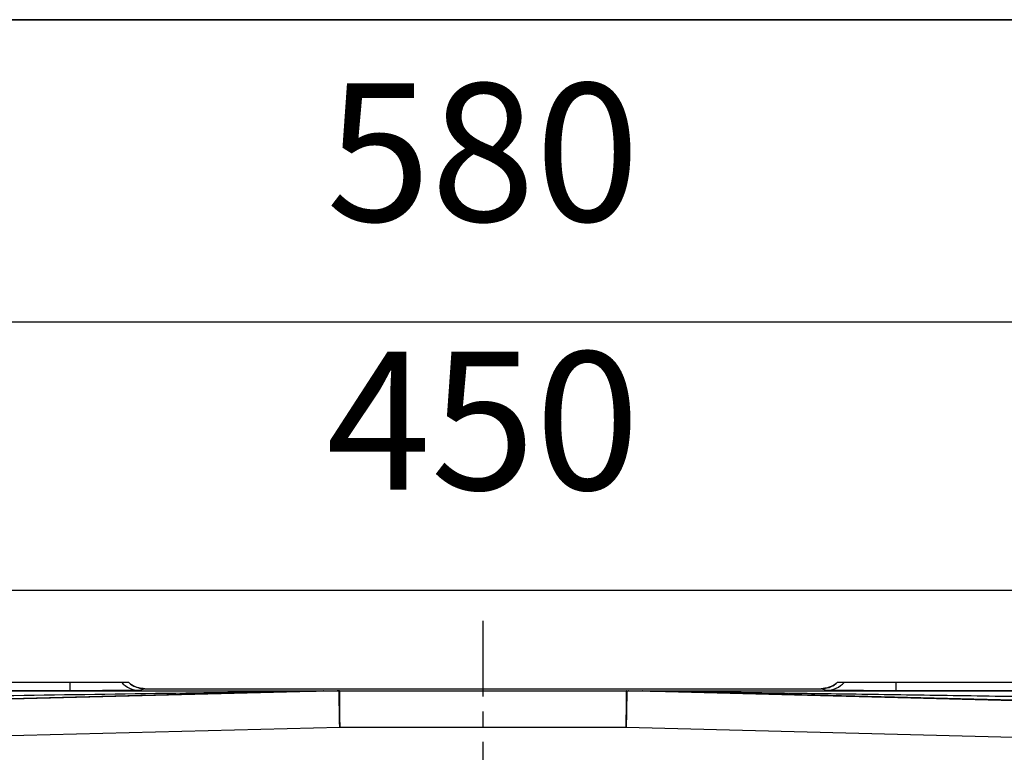
# Model space of a CAD drawing. Units: millimetres. Extents: x 1291 to 2946, y -1766 to 543.
# Drawn here: x 1739 to 1792, y 256 to 296 of the extents above; entities that cross this region are included whole.
import ezdxf

# ---------------------------------------------------------------- set-up
doc = ezdxf.new("R2010")
doc.units = ezdxf.units.MM
doc.header["$PDSIZE"] = -1
doc.linetypes.add('CENTER', pattern=[10.16, 6.35, -1.27, 1.27, -1.27])
doc.layers.add('1', color=7, linetype='Continuous', true_color=0xffffff)
doc.layers.add('图框', color=155, linetype='Continuous')
doc.styles.add('TH_GBDIM', font='romans.shx', dxfattribs={"width": 0.8, "bigfont": 'gbcbig.shx'})
doc.dimstyles.new('TH_GBDIM', dxfattribs={"dimscale": 3, "dimtxt": 2.5, "dimasz": 2.5, "dimexe": 2, "dimexo": 0, "dimgap": 1.5, "dimtad": 1, "dimdec": 0, "dimlfac": 4, "dimzin": 0, "dimdsep": 46, "dimtxsty": 'TH_GBDIM', "dimcen": 2.5, "dimadec": 0, "dimazin": 0, "dimtfac": 0.714286, "dimtdec": 0, "dimtmove": 0, "dimatfit": 3, "dimfxl": 0, "dimtzin": 0, "dimlwd": -1, "dimlwe": -1, "dimarcsym": 0})

# ---------------------------------------------------------------- blocks, each defined once
blk = doc.blocks.new('*D11')
at = {"color": 0, "transparency": 16777216}
for p, q in [((1707.606, 246.146), (1707.606, 270.789)), ((1820.106, 246.146), (1820.106, 270.789)), ((1715.106, 264.789), (1812.606, 264.789))]:
    blk.add_line(p, q, dxfattribs=at)
for points in [[(1715.106, 266.039), (1715.106, 263.539), (1707.606, 264.789)], [(1812.606, 266.039), (1812.606, 263.539), (1820.106, 264.789)]]:
    blk.add_solid(points, dxfattribs=at)
at = {"layer": 'Defpoints', "color": 0, "transparency": 16777216}
for p in [(1820.106, 264.789), (1707.606, 246.146), (1820.106, 246.146)]:
    blk.add_point(p, dxfattribs=at)
at = {"color": 0, "transparency": 16777216, "insert": (1763.856, 273.039), "char_height": 7.5, "attachment_point": 5, "style": 'TH_GBDIM'}
blk.add_mtext('450', dxfattribs=at)
blk = doc.blocks.new('*D12')
at = {"color": 0, "transparency": 16777216}
for p, q in [((1691.458, 256.934), (1691.458, 285.393)), ((1836.254, 256.934), (1836.254, 285.393)), ((1698.958, 279.393), (1828.754, 279.393))]:
    blk.add_line(p, q, dxfattribs=at)
for points in [[(1698.958, 280.643), (1698.958, 278.143), (1691.458, 279.393)], [(1828.754, 280.643), (1828.754, 278.143), (1836.254, 279.393)]]:
    blk.add_solid(points, dxfattribs=at)
at = {"layer": 'Defpoints', "color": 0, "transparency": 16777216}
for p in [(1836.254, 279.393), (1691.458, 256.934), (1836.254, 256.934)]:
    blk.add_point(p, dxfattribs=at)
at = {"color": 0, "transparency": 16777216, "insert": (1763.856, 287.643), "char_height": 7.5, "attachment_point": 5, "style": 'TH_GBDIM'}
blk.add_mtext('580', dxfattribs=at)

msp = doc.modelspace()

# ---------------------------------------------------------------- linework, layer by layer
at = {"color": 0, "linetype": 'Continuous', "lineweight": 25}
for p, q in [((1733.817, 259.786), (1741.395, 259.786)), ((1741.395, 259.786), (1741.395, 259.323)), ((1786.317, 259.786), (1793.895, 259.786)), ((1786.317, 259.323), (1786.317, 259.786)), ((1755.169, 259.313), (1730.121, 258.68)), ((1741.395, 259.323), (1733.817, 259.323)), ((1756.033, 259.308), (1734.241, 258.757)), ((1745.466, 259.434), (1745.183, 259.343)), ((1745.466, 259.434), (1782.246, 259.434)), ((1755.169, 259.313), (1755.93, 259.311)), ((1755.188, 259.315), (1755.949, 259.313)), ((1755.949, 259.313), (1771.764, 259.313)), ((1793.472, 258.757), (1771.679, 259.308)), ((1771.764, 259.313), (1772.525, 259.315)), ((1771.783, 259.311), (1772.544, 259.313)), ((1797.591, 258.68), (1772.544, 259.313)), ((1782.53, 259.343), (1782.246, 259.434)), ((1793.895, 259.323), (1786.317, 259.323)), ((1756.068, 257.313), (1734.231, 256.761)), ((1771.644, 257.313), (1756.068, 257.313)), ((1793.481, 256.761), (1771.644, 257.313))]:
    msp.add_line(p, q, dxfattribs=at)
for centre, radius, start, end in [((1745.183, 260.643), 1.3, 221.2177, 269.9934), ((1782.529, 260.643), 1.3, 270.0066, 318.7823), ((1755.189, 259.213), 0.102, 90.8495, 101.5687), ((1755.95, 259.212), 0.101, 90.8157, 101.6024), ((1756.052, 258.559), 0.749, 90, 91.4454), ((1771.66, 258.559), 0.749, 88.5546, 90), ((1771.762, 259.212), 0.101, 78.3976, 89.1843), ((1772.523, 259.213), 0.102, 78.4313, 89.1505)]:
    msp.add_arc(centre, radius, start, end, dxfattribs=at)
for points, knots in [([(1741.395, 259.786), (1741.71, 259.786), (1742.34, 259.786), (1743.182, 259.786), (1743.818, 259.786), (1744.148, 259.786), (1744.189, 259.786), (1744.205, 259.786)], [0, 0, 0, 0, 0.216603, 0.43384, 0.652327, 0.868671, 1, 1, 1, 1]), ([(1744.205, 259.786), (1744.223, 259.786), (1744.313, 259.786), (1744.436, 259.786), (1744.543, 259.786), (1744.577, 259.786)], [0, 0, 0, 0, 0.147292, 0.73646, 1, 1, 1, 1]), ([(1745.466, 259.434), (1745.359, 259.442), (1745.105, 259.461), (1744.798, 259.599), (1744.632, 259.74), (1744.577, 259.786)], [0, 0, 0, 0, 0.330936, 0.777887, 1, 1, 1, 1]), ([(1744.577, 259.786), (1744.615, 259.753), (1744.764, 259.624), (1745.063, 259.47), (1745.337, 259.446), (1745.466, 259.434)], [0, 0, 0, 0, 0.157679, 0.6048, 1, 1, 1, 1]), ([(1783.136, 259.786), (1783.097, 259.753), (1782.949, 259.624), (1782.649, 259.47), (1782.375, 259.446), (1782.246, 259.434)], [0, 0, 0, 0, 0.157679, 0.6048, 1, 1, 1, 1]), ([(1782.246, 259.434), (1782.354, 259.442), (1782.607, 259.461), (1782.914, 259.599), (1783.08, 259.74), (1783.136, 259.786)], [0, 0, 0, 0, 0.330936, 0.777887, 1, 1, 1, 1]), ([(1783.136, 259.786), (1783.162, 259.786), (1783.288, 259.786), (1783.41, 259.786), (1783.507, 259.786)], [0, 0, 0, 0, 0.205954, 1, 1, 1, 1]), ([(1783.507, 259.786), (1783.545, 259.786), (1783.621, 259.786), (1784.12, 259.786), (1784.845, 259.786), (1785.624, 259.786), (1786.127, 259.786), (1786.317, 259.786)], [0, 0, 0, 0, 0.216697, 0.434015, 0.652509, 0.868845, 1, 1, 1, 1]), ([(1730.114, 258.95), (1735.977, 259.035), (1743.582, 259.145), (1751.679, 259.263), (1754.17, 259.298), (1754.916, 259.309), (1755.169, 259.313)], [0, 0, 0, 0, 0.701781, 0.910321, 0.969659, 1, 1, 1, 1]), ([(1730.124, 259.32), (1731.271, 259.32), (1733.497, 259.32), (1736.738, 259.319), (1739.797, 259.319), (1742.65, 259.319), (1745.274, 259.318), (1747.457, 259.318), (1749.231, 259.317), (1750.627, 259.317), (1751.845, 259.317), (1752.875, 259.316), (1753.716, 259.316), (1754.368, 259.315), (1754.842, 259.315), (1755.091, 259.315), (1755.188, 259.315)], [0, 0, 0, 0, 0.137053, 0.266167, 0.387343, 0.502731, 0.607312, 0.701088, 0.763829, 0.819498, 0.8681, 0.90964, 0.942924, 0.969049, 0.988045, 1, 1, 1, 1]), ([(1745.183, 259.343), (1745.165, 259.342), (1745.128, 259.339), (1744.896, 259.335), (1744.543, 259.332), (1744.069, 259.329), (1743.493, 259.327), (1742.839, 259.325), (1742.132, 259.324), (1741.642, 259.323), (1741.395, 259.323)], [0, 0, 0, 0, 0.125377, 0.25001, 0.374638, 0.499998, 0.62536, 0.749988, 0.874622, 1, 1, 1, 1]), ([(1756.033, 259.308), (1756.033, 259.308), (1756.032, 259.309), (1756.024, 259.309), (1755.993, 259.311), (1755.957, 259.311), (1755.93, 259.311)], [0, 0, 0, 0, 0.074943, 0.157155, 0.362298, 1, 1, 1, 1]), ([(1755.949, 259.313), (1755.977, 259.313), (1756.015, 259.313), (1756.048, 259.31), (1756.051, 259.309), (1756.052, 259.308)], [0, 0, 0, 0, 0.58842, 0.808033, 1, 1, 1, 1]), ([(1756.068, 257.313), (1756.065, 257.468), (1756.06, 257.758), (1756.052, 258.233), (1756.043, 258.736), (1756.035, 259.177), (1756.034, 259.265), (1756.033, 259.308)], [0, 0, 0, 0, 0.155385, 0.290767, 0.500752, 0.757805, 1, 1, 1, 1]), ([(1756.052, 259.308), (1756.052, 259.266), (1756.053, 259.178), (1756.057, 258.737), (1756.061, 258.233), (1756.064, 257.759), (1756.067, 257.468), (1756.068, 257.313)], [0, 0, 0, 0, 0.242194, 0.499248, 0.709231, 0.844612, 1, 1, 1, 1]), ([(1771.679, 259.308), (1771.678, 259.265), (1771.677, 259.177), (1771.669, 258.736), (1771.66, 258.233), (1771.652, 257.758), (1771.647, 257.468), (1771.644, 257.313)], [0, 0, 0, 0, 0.242194, 0.499248, 0.70923, 0.844612, 1, 1, 1, 1]), ([(1771.644, 257.313), (1771.646, 257.468), (1771.648, 257.759), (1771.652, 258.233), (1771.656, 258.737), (1771.659, 259.178), (1771.66, 259.266), (1771.66, 259.308)], [0, 0, 0, 0, 0.155385, 0.290767, 0.500752, 0.757805, 1, 1, 1, 1]), ([(1771.66, 259.308), (1771.662, 259.309), (1771.665, 259.31), (1771.697, 259.313), (1771.736, 259.313), (1771.764, 259.313)], [0, 0, 0, 0, 0.191967, 0.41158, 1, 1, 1, 1]), ([(1771.679, 259.308), (1771.679, 259.308), (1771.68, 259.309), (1771.688, 259.309), (1771.719, 259.311), (1771.755, 259.311), (1771.783, 259.311)], [0, 0, 0, 0, 0.074943, 0.157155, 0.362298, 1, 1, 1, 1]), ([(1772.525, 259.315), (1772.621, 259.315), (1772.87, 259.315), (1773.395, 259.315), (1774.178, 259.316), (1775.256, 259.316), (1776.603, 259.317), (1778.214, 259.317), (1780.157, 259.318), (1782.438, 259.318), (1785.062, 259.319), (1787.915, 259.319), (1790.974, 259.319), (1794.215, 259.32), (1796.442, 259.32), (1797.588, 259.32)], [0, 0, 0, 0, 0.011954, 0.030951, 0.063158, 0.106126, 0.160207, 0.224466, 0.298911, 0.392683, 0.497264, 0.612656, 0.73383, 0.862944, 1, 1, 1, 1]), ([(1772.544, 259.313), (1772.64, 259.311), (1772.891, 259.308), (1773.362, 259.301), (1774.014, 259.292), (1774.85, 259.28), (1775.873, 259.265), (1777.084, 259.247), (1778.485, 259.227), (1780.131, 259.203), (1782.04, 259.176), (1784.228, 259.144), (1786.607, 259.109), (1789.126, 259.073), (1791.779, 259.034), (1794.613, 258.993), (1796.578, 258.964), (1797.598, 258.95)], [0, 0, 0, 0, 0.011557, 0.030348, 0.056389, 0.089685, 0.130513, 0.178878, 0.234782, 0.298225, 0.375959, 0.463278, 0.560184, 0.660817, 0.764798, 0.877859, 1, 1, 1, 1]), ([(1786.317, 259.323), (1786.071, 259.323), (1785.58, 259.324), (1784.873, 259.325), (1784.22, 259.327), (1783.643, 259.329), (1783.169, 259.332), (1782.817, 259.335), (1782.584, 259.339), (1782.548, 259.342), (1782.53, 259.343)], [0, 0, 0, 0, 0.125378, 0.250012, 0.37464, 0.500002, 0.625362, 0.74999, 0.874623, 1, 1, 1, 1])]:
    msp.add_open_spline(points, degree=3, knots=knots, dxfattribs=at)
at = {"layer": '1', "color": 1, "linetype": 'CENTER', "ltscale": 0.648}
msp.add_lwpolyline([(1763.856, 263.129), (1763.856, 140.982)], dxfattribs=at)
at = {"layer": '图框', "color": 7, "lineweight": 35}
msp.add_line((1637.821, 295.832), (2045.821, 295.832), dxfattribs=at)

# ---------------------------------------------------------------- dimensions: what is measured, and where the dimension line sits
dim = msp.add_linear_dim(base=(1836.254, 279.393), p1=(1691.458, 256.934), p2=(1836.254, 256.934), text='580', dimstyle='TH_GBDIM', override={"dimpost": ''})
dim.commit()
dim.dimension.update_dxf_attribs({"geometry": '*D12', "text_midpoint": (1763.856, 287.643)})
dim = msp.add_linear_dim(base=(1820.106, 264.789), p1=(1707.606, 246.146), p2=(1820.106, 246.146), dimstyle='TH_GBDIM')
dim.commit()
dim.dimension.update_dxf_attribs({"geometry": '*D11', "text_midpoint": (1763.856, 273.039)})

doc.saveas('drawing.dxf')
